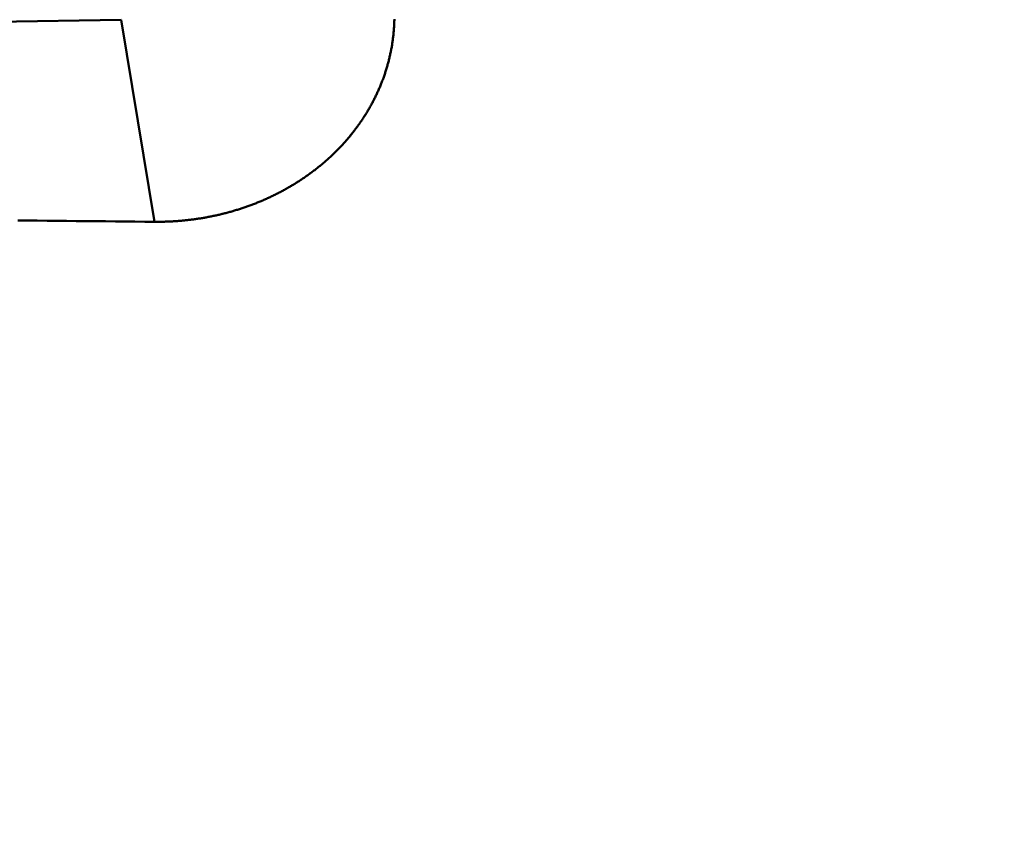
# Model space of a CAD drawing. Units: millimetres. Extents: x -102 to 75, y -58 to 85.
# Drawn here: x 31 to 34, y -10 to -7 of the extents above; entities that cross this region are included whole.
import ezdxf

# ---------------------------------------------------------------- set-up
doc = ezdxf.new("R2010")
doc.units = ezdxf.units.MM
doc.layers.add('1', color=4, linetype='Continuous', lineweight=50)
doc.layers.add('2', color=7, linetype='Continuous', lineweight=25)
doc.styles.add('simplex', font='txt.shx', dxfattribs={"height": 3.5})
doc.dimstyles.new('\\M+18352\\M+18373\\M+1815B - ISO-25', dxfattribs={"dimscale": 0, "dimtxt": 3.5, "dimasz": 3.5, "dimexe": 1.5, "dimexo": 0, "dimgap": 2.3, "dimtad": 1, "dimdsep": 46, "dimtxsty": 'simplex', "dimcen": 0.09, "dimclrd": 256, "dimclre": 256, "dimclrt": 256, "dimadec": 0, "dimazin": 0, "dimtfac": 1, "dimtofl": 0, "dimtmove": 0, "dimatfit": 3, "dimfxl": 1, "dimtolj": 1, "dimlwd": -1, "dimlwe": -1, "dimarcsym": 0})

# ---------------------------------------------------------------- blocks, each defined once
blk = doc.blocks.new('*D33')
at = {"layer": '2'}
for p, q in [((30.95, 9.525), (54.6934, 9.525)), ((53.1934, 6.025), (53.1934, -9.525)), ((53.1934, -9.525), (53.1934, -58.4583))]:
    blk.add_line(p, q, dxfattribs=at)
blk.add_solid([(53.7768, 6.025), (52.6101, 6.025), (53.1934, 9.525)], dxfattribs=at)
at = {"layer": 'Defpoints', "color": 0}
for p in [(30.95, 9.525), (30.95, -9.525), (53.1934, -9.525)]:
    blk.add_point(p, dxfattribs=at)
at = {"layer": '2', "insert": (49.1434, -35.7417), "char_height": 3.5, "attachment_point": 5, "rotation": 90, "style": 'simplex'}
blk.add_mtext('\\A1;%%C19.05 [%%C.750"]', dxfattribs=at)
blk = doc.blocks.new('_None')

msp = doc.modelspace()

# ---------------------------------------------------------------- linework, layer by layer
at = {"layer": '1'}
for p, q in [((30.84453324, -7.40768063), (23.69879056, -7.52082135)), ((30.95492993, -8.07729481), (30.84453324, -7.40768063))]:
    msp.add_line(p, q, dxfattribs=at)
for points in [[(31.7499, -7.40575, 0), (31.7498, -7.40906, 0), (31.7497, -7.41238, 0), (31.7496, -7.4157, 0), (31.7495, -7.41902, 0), (31.7493, -7.42234, 0), (31.7492, -7.42566, 0), (31.749, -7.42898, 0), (31.7488, -7.4323, 0), (31.7486, -7.43562, 0), (31.7483, -7.43893, 0), (31.7481, -7.44225, 0), (31.7478, -7.44556, 0), (31.7475, -7.44887, 0), (31.7472, -7.45218, 0), (31.7468, -7.45549, 0), (31.7465, -7.4588, 0), (31.7461, -7.46211, 0), (31.7457, -7.46541, 0), (31.7453, -7.46871, 0), (31.7449, -7.47202, 0), (31.7445, -7.47531, 0), (31.744, -7.47861, 0), (31.7435, -7.4819, 0), (31.743, -7.48519, 0), (31.7425, -7.48848, 0), (31.742, -7.49177, 0), (31.7414, -7.49505, 0), (31.7409, -7.49833, 0), (31.7403, -7.5016, 0), (31.7397, -7.50488, 0), (31.7391, -7.50815, 0), (31.7384, -7.51141, 0), (31.7378, -7.51467, 0), (31.7371, -7.51793, 0), (31.7364, -7.52119, 0), (31.7357, -7.52444, 0), (31.735, -7.52768, 0), (31.7342, -7.53093, 0), (31.7335, -7.53416, 0), (31.7327, -7.5374, 0), (31.7319, -7.54063, 0), (31.7311, -7.54385, 0), (31.7302, -7.54707, 0), (31.7294, -7.55028, 0), (31.7285, -7.55349, 0), (31.7276, -7.5567, 0), (31.7267, -7.5599, 0), (31.7258, -7.56309, 0), (31.7248, -7.56628, 0), (31.7239, -7.56947, 0), (31.7229, -7.57265, 0), (31.7219, -7.57582, 0), (31.7209, -7.57899, 0), (31.7199, -7.58215, 0), (31.7189, -7.58531, 0), (31.7178, -7.58846, 0), (31.7167, -7.59161, 0), (31.7156, -7.59475, 0), (31.7145, -7.59788, 0), (31.7134, -7.60101, 0), (31.7123, -7.60414, 0), (31.7111, -7.60725, 0), (31.7099, -7.61036, 0), (31.7087, -7.61346, 0), (31.7075, -7.61656, 0), (31.7063, -7.61965, 0), (31.705, -7.62274, 0), (31.7038, -7.62581, 0), (31.7025, -7.62888, 0), (31.7012, -7.63195, 0), (31.6999, -7.635, 0), (31.6986, -7.63805, 0), (31.6973, -7.6411, 0), (31.6959, -7.64413, 0), (31.6945, -7.64716, 0), (31.6931, -7.65018, 0), (31.6917, -7.6532, 0), (31.6903, -7.6562, 0), (31.6889, -7.6592, 0), (31.6874, -7.66219, 0), (31.686, -7.66518, 0), (31.6845, -7.66815, 0), (31.683, -7.67112, 0), (31.6815, -7.67408, 0), (31.68, -7.67704, 0), (31.6784, -7.67998, 0), (31.6769, -7.68292, 0), (31.6753, -7.68584, 0), (31.6737, -7.68877, 0), (31.6721, -7.69168, 0), (31.6705, -7.69458, 0), (31.6688, -7.69748, 0), (31.6672, -7.70036, 0), (31.6655, -7.70324, 0), (31.6639, -7.70611, 0), (31.6622, -7.70898, 0), (31.6605, -7.71183, 0), (31.6587, -7.71467, 0), (31.657, -7.71751, 0), (31.6553, -7.72034, 0), (31.6535, -7.72316, 0), (31.6517, -7.72596, 0), (31.6499, -7.72876, 0), (31.6481, -7.73156, 0), (31.6463, -7.73434, 0), (31.6445, -7.73711, 0), (31.6426, -7.73988, 0), (31.6408, -7.74263, 0), (31.6389, -7.74538, 0), (31.637, -7.74811, 0), (31.6351, -7.75084, 0), (31.6332, -7.75356, 0), (31.6312, -7.75626, 0), (31.6293, -7.75896, 0), (31.6273, -7.76165, 0), (31.6254, -7.76433, 0), (31.6234, -7.767, 0), (31.6214, -7.76966, 0), (31.6194, -7.77231, 0), (31.6174, -7.77495, 0), (31.6153, -7.77758, 0), (31.6133, -7.7802, 0), (31.6112, -7.78281, 0), (31.6092, -7.7854, 0), (31.6071, -7.78799, 0), (31.605, -7.79057, 0), (31.6029, -7.79314, 0), (31.6007, -7.7957, 0), (31.5986, -7.79825, 0), (31.5965, -7.80078, 0), (31.5943, -7.80331, 0), (31.5921, -7.80583, 0), (31.59, -7.80834, 0), (31.5878, -7.81083, 0), (31.5856, -7.81332, 0), (31.5833, -7.81579, 0), (31.5811, -7.81826, 0), (31.5789, -7.82071, 0), (31.5766, -7.82316, 0), (31.5743, -7.82559, 0), (31.5721, -7.82801, 0), (31.5698, -7.83042, 0), (31.5675, -7.83283, 0), (31.5652, -7.83522, 0), (31.5629, -7.8376, 0), (31.5605, -7.83997, 0), (31.5582, -7.84232, 0), (31.5558, -7.84467, 0), (31.5535, -7.84701, 0), (31.5511, -7.84933, 0), (31.5487, -7.85165, 0), (31.5463, -7.85395, 0), (31.5439, -7.85624, 0), (31.5415, -7.85853, 0), (31.5391, -7.8608, 0), (31.5366, -7.86306, 0), (31.5342, -7.8653, 0), (31.5317, -7.86754, 0), (31.5292, -7.86977, 0), (31.5268, -7.87198, 0), (31.5243, -7.87419, 0), (31.5218, -7.87638, 0), (31.5193, -7.87856, 0), (31.5168, -7.88073, 0), (31.5142, -7.88289, 0), (31.5117, -7.88503, 0), (31.5091, -7.88717, 0), (31.5066, -7.88929, 0), (31.504, -7.89141, 0), (31.5014, -7.89351, 0), (31.4989, -7.8956, 0), (31.4963, -7.89768, 0), (31.4937, -7.89974, 0), (31.4911, -7.9018, 0), (31.4884, -7.90384, 0), (31.4858, -7.90588, 0), (31.4832, -7.9079, 0), (31.4805, -7.90991, 0), (31.4779, -7.91191, 0), (31.4752, -7.91389, 0), (31.4725, -7.91587, 0), (31.4699, -7.91783, 0), (31.4672, -7.91978, 0), (31.4645, -7.92172, 0), (31.4618, -7.92365, 0), (31.459, -7.92557, 0), (31.4563, -7.92747, 0), (31.4536, -7.92937, 0), (31.4509, -7.93125, 0), (31.4481, -7.93312, 0), (31.4453, -7.93498, 0), (31.4426, -7.93682, 0), (31.4398, -7.93866, 0), (31.437, -7.94048, 0), (31.4342, -7.94229, 0), (31.4315, -7.94409, 0), (31.4287, -7.94588, 0), (31.4258, -7.94765, 0), (31.423, -7.94942, 0), (31.4202, -7.95117, 0), (31.4174, -7.95291, 0), (31.4145, -7.95464, 0), (31.4117, -7.95635, 0), (31.4088, -7.95806, 0), (31.406, -7.95975, 0), (31.4031, -7.96143, 0), (31.4002, -7.9631, 0), (31.3974, -7.96475, 0), (31.3945, -7.9664, 0), (31.3916, -7.96803, 0), (31.3887, -7.96965, 0), (31.3858, -7.97126, 0), (31.3828, -7.97286, 0), (31.3799, -7.97444, 0), (31.377, -7.97601, 0), (31.3741, -7.97757, 0), (31.3711, -7.97912, 0), (31.3682, -7.98066, 0), (31.3652, -7.98218, 0), (31.3623, -7.98369, 0), (31.3593, -7.98519, 0), (31.3563, -7.98668, 0), (31.3534, -7.98816, 0), (31.3504, -7.98962, 0), (31.3474, -7.99107, 0), (31.3444, -7.99251, 0), (31.3414, -7.99394, 0), (31.3384, -7.99536, 0), (31.3354, -7.99676, 0), (31.3324, -7.99815, 0), (31.3293, -7.99953, 0), (31.3263, -8.0009, 0), (31.3233, -8.00225, 0), (31.3202, -8.0036, 0), (31.3172, -8.00493, 0), (31.3141, -8.00625, 0), (31.3111, -8.00755, 0), (31.308, -8.00885, 0), (31.305, -8.01013, 0), (31.3019, -8.0114, 0), (31.2988, -8.01266, 0), (31.2957, -8.0139, 0), (31.2926, -8.01514, 0), (31.2896, -8.01636, 0), (31.2865, -8.01757, 0), (31.2834, -8.01877, 0), (31.2803, -8.01995, 0), (31.2771, -8.02113, 0), (31.274, -8.02229, 0), (31.2709, -8.02344, 0), (31.2678, -8.02458, 0), (31.2647, -8.0257, 0), (31.2615, -8.02681, 0), (31.2584, -8.02791, 0), (31.2553, -8.029, 0), (31.2521, -8.03008, 0), (31.249, -8.03114, 0), (31.2458, -8.03219, 0), (31.2427, -8.03323, 0), (31.2395, -8.03426, 0), (31.2363, -8.03528, 0), (31.2332, -8.03628, 0), (31.23, -8.03727, 0), (31.2268, -8.03825, 0), (31.2237, -8.03922, 0), (31.2205, -8.04017, 0), (31.2173, -8.04111, 0), (31.2141, -8.04204, 0), (31.2109, -8.04296, 0), (31.2077, -8.04387, 0), (31.2045, -8.04476, 0), (31.2013, -8.04564, 0), (31.1981, -8.04651, 0), (31.1949, -8.04737, 0), (31.1917, -8.04822, 0), (31.1885, -8.04905, 0), (31.1852, -8.04987, 0), (31.182, -8.05068, 0), (31.1788, -8.05148, 0), (31.1756, -8.05226, 0), (31.1723, -8.05303, 0), (31.1691, -8.05379, 0), (31.1659, -8.05454, 0), (31.1626, -8.05528, 0), (31.1594, -8.056, 0), (31.1561, -8.05671, 0), (31.1529, -8.05741, 0), (31.1496, -8.0581, 0), (31.1464, -8.05878, 0), (31.1431, -8.05944, 0), (31.1399, -8.06009, 0), (31.1366, -8.06073, 0), (31.1333, -8.06136, 0), (31.1301, -8.06197, 0), (31.1268, -8.06258, 0), (31.1235, -8.06317, 0), (31.1203, -8.06375, 0), (31.117, -8.06431, 0), (31.1137, -8.06487, 0), (31.1104, -8.06541, 0), (31.1072, -8.06594, 0), (31.1039, -8.06646, 0), (31.1006, -8.06697, 0), (31.0973, -8.06746, 0), (31.094, -8.06794, 0), (31.0907, -8.06841, 0), (31.0874, -8.06887, 0), (31.0841, -8.06932, 0), (31.0808, -8.06975, 0), (31.0775, -8.07017, 0), (31.0742, -8.07058, 0), (31.0709, -8.07098, 0), (31.0676, -8.07136, 0), (31.0643, -8.07174, 0), (31.061, -8.0721, 0), (31.0577, -8.07245, 0), (31.0544, -8.07279, 0), (31.0511, -8.07311, 0), (31.0478, -8.07342, 0), (31.0445, -8.07372, 0), (31.0412, -8.07401, 0), (31.0379, -8.07429, 0), (31.0346, -8.07455, 0), (31.0312, -8.07481, 0), (31.0279, -8.07505, 0), (31.0246, -8.07528, 0), (31.0213, -8.07549, 0), (31.018, -8.0757, 0), (31.0147, -8.07589, 0), (31.0114, -8.07607, 0), (31.008, -8.07624, 0), (31.0047, -8.07639, 0), (31.0014, -8.07654, 0), (30.9981, -8.07667, 0), (30.9948, -8.07679, 0), (30.9914, -8.0769, 0), (30.9881, -8.077, 0), (30.9848, -8.07708, 0), (30.9815, -8.07715, 0), (30.9782, -8.07721, 0), (30.9748, -8.07726, 0), (30.9715, -8.0773, 0), (30.9682, -8.07732, 0), (30.9649, -8.07733, 0), (30.9616, -8.07733, 0), (30.9582, -8.07732, 0), (30.9549, -8.07729, 0)], [(30.9549, -8.07729, 0), (30.9226, -8.077, 0), (30.8902, -8.07669, 0), (30.8579, -8.07638, 0), (30.8255, -8.07606, 0), (30.7932, -8.07574, 0), (30.7608, -8.07541, 0), (30.7284, -8.07507, 0), (30.6961, -8.07473, 0), (30.6637, -8.07438, 0), (30.6314, -8.07402, 0), (30.599, -8.07366, 0), (30.5667, -8.07328, 0), (30.5343, -8.07291, 0), (30.502, -8.07252, 0)]]:
    msp.add_polyline3d(points, dxfattribs=at)

# ---------------------------------------------------------------- dimensions: what is measured, and where the dimension line sits
at = {"layer": '2'}
dim = msp.add_linear_dim(base=(53.1934274292, -9.5249999989), p1=(30.9500021116, 9.5249999989), p2=(30.9500021116, -9.5249999989), angle=90, text='%%C<>', dimstyle='\\M+18352\\M+18373\\M+1815B - ISO-25', override={"dimscale": 1, "dimdec": 8, "dimblk2": 'None', "dimsah": 1, "dimse2": 1}, dxfattribs=at)
dim.commit()
dim.dimension.update_dxf_attribs({"geometry": '*D33', "text_midpoint": (53.1934274292, -35.7416666656), "dimtype": 160})

doc.saveas('drawing.dxf')
